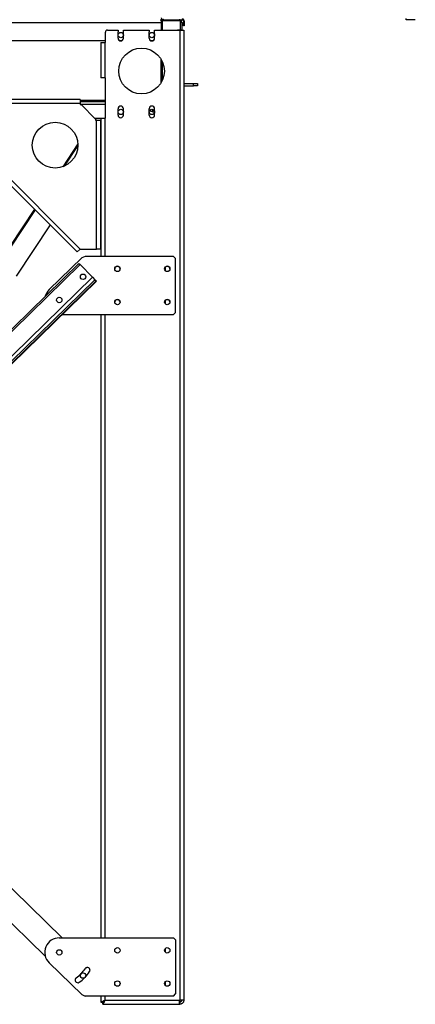
# Model space of a CAD drawing. Units: millimetres. Extents: x -4283 to 7630, y -5446 to 10610.
# Drawn here: x 3907 to 4860, y -2812 to -442 of the extents above; entities that cross this region are included whole.
import ezdxf

# ---------------------------------------------------------------- set-up
doc = ezdxf.new("R2010")
doc.units = ezdxf.units.MM

msp = doc.modelspace()

# ---------------------------------------------------------------- linework, layer by layer
at = {"color": 7, "linetype": 'Continuous', "lineweight": 25}
for p, q in [((2147.1, -448.1), (4247.1, -448.1)), ((4244.7, -441.7), (4247.1, -441.7)), ((4251.5, -441.7), (4247.1, -441.7)), ((4247.1, -441.7), (4247.1, -448.1)), ((4248, -444.7), (4247.1, -444.7)), ((4250.1, -448.1), (4247.1, -448.1)), ((4247.1, -448.1), (4247.1, -466.7)), ((4294.1, -444.7), (4250.1, -444.7)), ((4250.1, -444.7), (4250.1, -466.7)), ((4251.5, -439.7), (4251.5, -441.7)), ((4251.5, -441.7), (4298.7, -441.7)), ((4253.5, -441.7), (4253.5, -444.7)), ((4290.7, -444.7), (4290.7, -441.7)), ((4294.1, -442.7), (4294.1, -441.7)), ((4294.1, -465.7), (4294.1, -444.7)), ((4297.1, -448.1), (4294.1, -448.1)), ((4297.1, -448.1), (4297.1, -465.7)), ((4298.7, -441.7), (4298.7, -439.7)), ((4303.1, -444.1), (4301.1, -444.1)), ((4301.1, -444.1), (4301.1, -446.7)), ((4301.1, -456.7), (4301.1, -446.7)), ((4301.1, -446.7), (4303.1, -446.7)), ((4303.1, -444.1), (4303.1, -446.7)), ((4303.1, -446.7), (4303.1, -456.7)), ((4837.6, -441.7), (4837.6, -438.7)), ((4859.6, -441.7), (4837.6, -441.7)), ((4113.1, -496.7), (4113.1, -471.7)), ((4118.1, -466.7), (4143.6, -466.7)), ((4143.6, -466.7), (4143.6, -471.2)), ((4143.6, -486.2), (4143.6, -471.2)), ((4156.6, -471.2), (4156.6, -466.7)), ((4156.6, -466.7), (4218.6, -466.7)), ((4156.6, -486.2), (4156.6, -471.2)), ((4218.6, -466.7), (4218.6, -471.2)), ((4218.6, -486.2), (4218.6, -471.2)), ((4231.6, -471.2), (4231.6, -466.7)), ((4231.6, -466.7), (4292.1, -466.7)), ((4231.6, -486.2), (4231.6, -471.2)), ((4287.1, -465.7), (4294.1, -465.7)), ((4287.1, -466.7), (4287.1, -465.7)), ((4292.1, -466.7), (4292.1, -2801.7)), ((4292.1, -466.7), (4302.1, -466.7)), ((4294.1, -465.7), (4297.1, -465.7)), ((4294.1, -466.7), (4294.1, -465.7)), ((4297.1, -466.7), (4297.1, -465.7)), ((4303.1, -456.7), (4301.1, -456.7)), ((4302.1, -466.7), (4302.1, -2801.7)), ((2281.1, -491.7), (4113.1, -491.7)), ((4102.1, -496.7), (4102.1, -581.7)), ((4102.1, -496.7), (4112.1, -496.7)), ((4112.1, -496.7), (4112.1, -581.7)), ((4113.1, -496.7), (4112.1, -496.7)), ((4146.6, -491.7), (4153.5, -491.7)), ((4221.6, -491.7), (4228.5, -491.7)), ((4247.1, -593.7), (4247.1, -536.6)), ((4250.1, -542.3), (4250.1, -588.1)), ((4112.1, -581.7), (4102.1, -581.7)), ((4113.1, -581.7), (4112.1, -581.7)), ((4113.1, -678.7), (4113.1, -581.7)), ((4302.1, -595.2), (4325.1, -595.2)), ((4302.1, -601.2), (4325.1, -601.2)), ((4325.1, -601.2), (4325.1, -595.2)), ((4325.1, -595.2), (4335.1, -595.2)), ((4335.1, -601.2), (4325.1, -601.2)), ((4335.1, -595.2), (4335.1, -601.2)), ((4052.1, -633.7), (3742.1, -633.7)), ((4052.1, -633.7), (4052.1, -643.7)), ((4052.1, -635.3), (4113.1, -635.3)), ((4052.1, -638.7), (4113.1, -638.7)), ((4052.1, -643.7), (3742.1, -643.7)), ((4052.1, -643.7), (4052.1, -646.2)), ((4052.1, -645.1), (4113.1, -645.1)), ((4052.1, -646.2), (4054.6, -646.2)), ((4089.6, -681.2), (4054.6, -646.2)), ((4143.6, -671.2), (4143.6, -656.2)), ((4156.6, -671.2), (4156.6, -656.2)), ((4218.6, -671.2), (4218.6, -656.2)), ((4220.9, -658.7), (4221.6, -658.7)), ((4221.6, -662.2), (4221.6, -658.2)), ((4221.6, -662.2), (4226.6, -662.2)), ((4226.6, -657.4), (4226.6, -663.7)), ((4231.6, -671.2), (4231.6, -656.2)), ((3742.1, -683.7), (4052.1, -993.7)), ((4087.1, -678.7), (4103.4, -678.7)), ((4088.2, -678.7), (4087.7, -679.3)), ((4090.7, -678.7), (4089.2, -680.8)), ((4089.6, -681.2), (4089.6, -683.7)), ((4089.6, -683.7), (4092.1, -683.7)), ((4092.1, -993.7), (4092.1, -683.7)), ((4092.1, -683.7), (4102.1, -683.7)), ((4102.1, -678.7), (4102.1, -1011.4)), ((4102.1, -993.7), (4102.1, -683.7)), ((4103.4, -678.7), (4112.1, -678.7)), ((4113.1, -678.7), (4112.1, -678.7)), ((4112.1, -678.7), (4112.1, -1011.4)), ((4226.6, -663.7), (4231.6, -663.7)), ((4045, -1000.7), (3735, -690.7)), ((4047, -740.6), (4010.5, -795.5)), ((4047.1, -744.3), (4013.9, -794.1)), ((3942.3, -898.1), (3499.1, -1565)), ((3943.8, -899.6), (3506.2, -1558.1)), ((3979.9, -935.7), (3898, -1058.9)), ((4052.1, -993.7), (4045, -1000.7)), ((4052.1, -993.7), (4092.1, -993.7)), ((4102.1, -993.7), (4092.1, -993.7)), ((4056, -1014.8), (3977.6, -1091.3)), ((4064.5, -1011.4), (4056, -1014.8)), ((4277.1, -1011.4), (4064.5, -1011.4)), ((4282.1, -1016.4), (4277.1, -1011.4)), ((4282.1, -1146.4), (4282.1, -1016.4)), ((4049.5, -1028.2), (2302.7, -2731.9)), ((4052.3, -1031.1), (2305.5, -2734.7)), ((4049.5, -1028.2), (4052.3, -1031.1)), ((4052.3, -1031.1), (4082.3, -1061.8)), ((4257.1, -1037.5), (4257.1, -1045.5)), ((4082.3, -1061.8), (2335.6, -2765.5)), ((4082.3, -1061.8), (4087.9, -1067.6)), ((4087.9, -1067.6), (2341.1, -2771.3)), ((4090.7, -1070.4), (2343.9, -2774.1)), ((4091.4, -1071.2), (2344.6, -2774.8)), ((4087.9, -1067.6), (4090.7, -1070.4)), ((4090.7, -1070.4), (4091.4, -1071.2)), ((4257.1, -1117.5), (4257.1, -1125.5)), ((4009.1, -1151.4), (4277.1, -1151.4)), ((4102.1, -1151.4), (4102.1, -2651.7)), ((4112.1, -1151.4), (4112.1, -2651.7)), ((4277.1, -1151.4), (4282.1, -1146.4)), ((4009.1, -2651.7), (3304.9, -1964.8)), ((3968.2, -2695.6), (3263.1, -2007.8)), ((4002.1, -2651.7), (4277.1, -2651.7)), ((4282.1, -2656.7), (4277.1, -2651.7)), ((4257.1, -2677.5), (4257.1, -2685.8)), ((4282.1, -2656.7), (4282.1, -2786.7)), ((4056, -2788.2), (3977.6, -2711.7)), ((4257.1, -2757.5), (4257.1, -2765.8)), ((4056, -2788.2), (4064.5, -2791.7)), ((4277.1, -2791.7), (4064.5, -2791.7)), ((4102.1, -2791.7), (4102.1, -2806.6)), ((4112.1, -2791.7), (4112.1, -2801.7)), ((4277.1, -2791.7), (4282.1, -2786.7)), ((4102.1, -2806.6), (4107.1, -2806.6)), ((4107.1, -2811.7), (4107.1, -2806.7)), ((4107.1, -2811.7), (4291.4, -2811.7)), ((4112.1, -2801.7), (4292.1, -2801.7)), ((4291.4, -2811.7), (4292.1, -2811.7)), ((4292.1, -2806.6), (4291.8, -2806.6)), ((4291.8, -2806.7), (4292.1, -2806.7)), ((4302.1, -2801.7), (4292.1, -2801.7)), ((4292.1, -2801.7), (4292.1, -2806.6)), ((4292.6, -2806.6), (4292.1, -2806.6)), ((4292.1, -2811.7), (4292.1, -2806.7))]:
    msp.add_line(p, q, dxfattribs=at)
at = {"color": 7, "linetype": 'Continuous', "lineweight": 25, "flags": 128}
msp.add_lwpolyline([(4112.1, -2801.7), (4112.1, -2801.7)], dxfattribs=at)
at = {"color": 7, "linetype": 'Continuous', "lineweight": 25}
for centre, radius in [((4150.1, -478.7), 6.5), ((4225.1, -478.7), 6.5), ((4200.1, -565.2), 55), ((4150.1, -663.7), 6.5), ((4225.1, -663.7), 6.5), ((3992.1, -743.7), 55), ((4142.1, -1041.4), 6.5), ((4262.1, -1041.4), 6.5), ((4059.3, -1060.5), 6.5), ((4002.1, -1116.4), 6.5), ((4142.1, -1121.4), 6.5), ((4262.1, -1121.4), 6.5), ((4142.1, -2681.7), 6.5), ((4262.1, -2681.7), 6.5), ((4002.1, -2686.7), 6.5), ((4059.3, -2742.5), 6.5), ((4142.1, -2761.7), 6.5), ((4262.1, -2761.7), 6.5)]:
    msp.add_circle(centre, radius, dxfattribs=at)
for centre, radius, start, end in [((4251.5, -437.3), 4.4, 180, 270), ((4253.5, -448.1), 6.4, 90, 180), ((4290.7, -448.1), 6.4, 0, 90), ((4298.7, -444.1), 4.4, 0, 90), ((4298.7, -444.1), 2.4, 0, 90), ((4118.1, -471.7), 5, 90, 180), ((4150.1, -486.2), 6.5, 180, 0), ((4225.1, -486.2), 6.5, 180, 0), ((4150.1, -656.2), 6.5, 360, 180), ((4225.1, -656.2), 6.5, 360, 180), ((4150.1, -671.2), 6.5, 180, 360), ((4225.1, -671.2), 6.5, 180, 360), ((4142.1, -1041.7), 6.5, 1.4256, 178.5749), ((4262.1, -1041.7), 6.5, 1.4573, 178.5439), ((4002.1, -1116.4), 35, 134.3, 165.2879), ((4142.1, -1121.7), 6.5, 1.4256, 178.5749), ((4262.1, -1121.7), 6.5, 1.3789, 178.6205), ((4002.1, -2686.7), 35, 90, 225.7), ((4069.7, -2729.4), 6.5, 327.7, 147.7), ((4046.4, -2753.2), 6.5, 123.7, 303.7), ((4002.1, -2686.7), 73.5, 303.7, 327.7), ((4002.1, -2686.7), 86.5, 303.7, 327.7)]:
    msp.add_arc(centre, radius, start, end, dxfattribs=at)
for points, knots in [([(4102.1, -2806.6), (4102.1, -2806.6), (4102.2, -2806.5), (4102.6, -2806.4), (4103, -2806.2), (4103.6, -2805.9), (4104.3, -2805.5), (4104.7, -2805.3), (4105.4, -2805), (4106.4, -2804.5), (4107.9, -2803.7), (4109.8, -2802.8), (4111.3, -2802.1), (4112.1, -2801.7)], [0, 0, 0, 0, 0.138471, 0.19749, 0.249758, 0.371494, 0.413551, 0.456357, 0.499936, 0.593811, 0.70839, 0.84377, 1, 1, 1, 1]), ([(4112.1, -2801.7), (4111.8, -2802.3), (4111.1, -2803.5), (4110.3, -2805.3), (4109.4, -2807.1), (4108.6, -2808.5), (4108, -2809.8), (4107.6, -2810.7), (4107.3, -2811.3), (4107.2, -2811.6), (4107.1, -2811.7), (4107.1, -2811.7)], [0, 0, 0, 0, 0.123648, 0.250913, 0.373662, 0.500438, 0.614578, 0.732913, 0.834218, 0.939178, 1, 1, 1, 1]), ([(4112.1, -2801.7), (4111.3, -2802.4), (4110, -2803.7), (4108.5, -2805.3), (4107.6, -2806.1), (4107.2, -2806.6), (4107.2, -2806.7), (4107.1, -2806.7)], [0, 0, 0, 0, 0.338504, 0.577266, 0.747472, 0.887665, 1, 1, 1, 1]), ([(4107.1, -2806.6), (4107.1, -2806.6), (4107.1, -2806.5), (4107.5, -2806.2), (4108, -2805.7), (4108.8, -2805), (4110.1, -2803.6), (4111.3, -2802.4), (4112.1, -2801.7)], [0, 0, 0, 0, 0.121813, 0.221834, 0.336781, 0.463778, 0.682153, 1, 1, 1, 1])]:
    msp.add_open_spline(points, degree=3, knots=knots, dxfattribs=at)
for points in [[(4291.4, -2811.7), (4291.4, -2811.6), (4291.4, -2811.6), (4291.5, -2811), (4291.6, -2810), (4291.7, -2808.8), (4291.8, -2807.3), (4291.9, -2805.5), (4292, -2803.6), (4292, -2802.3), (4292.1, -2801.7)], [(4302.1, -2801.7), (4302, -2802.3), (4301.9, -2803.6), (4301.4, -2805.5), (4300.4, -2807.3), (4299.2, -2808.8), (4297.7, -2810), (4295.9, -2811), (4294, -2811.6), (4292.7, -2811.6), (4292.1, -2811.7)], [(4297.1, -2801.7), (4297, -2802.3), (4296.8, -2803.6), (4295.7, -2805.3), (4294, -2806.5), (4292.7, -2806.6), (4292.1, -2806.7)]]:
    msp.add_open_spline(points, degree=3, dxfattribs=at)

doc.saveas('drawing.dxf')
